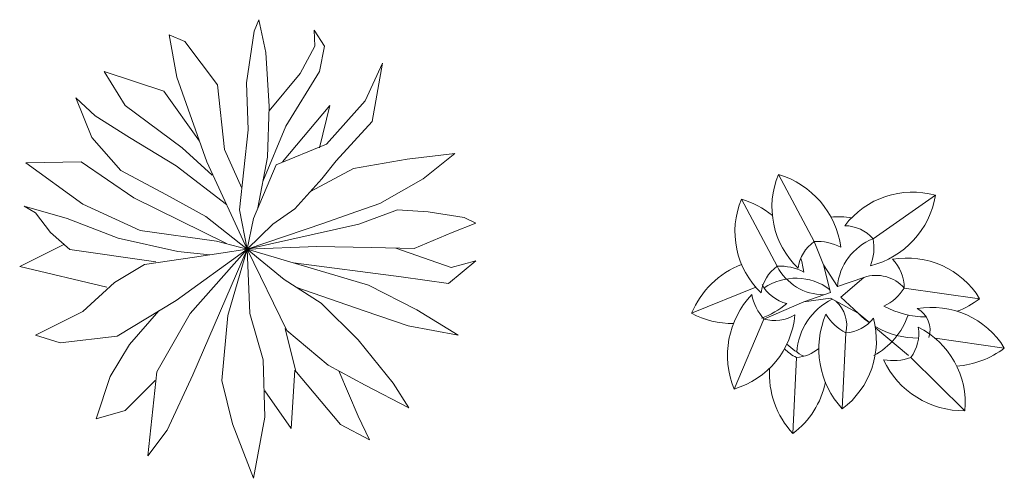
# Model space of a CAD drawing. Units: inches. Extents: x 129839 to 130578, y 56022 to 56434.
# Drawn here: x 130493 to 130497, y 56108 to 56110 of the extents above; entities that cross this region are included whole.
import ezdxf

# ---------------------------------------------------------------- set-up
doc = ezdxf.new("R2010")
doc.units = ezdxf.units.IN
doc.header["$MEASUREMENT"] = 0
doc.layers.add('19-JARDINERIA', color=80, linetype='Continuous', lineweight=0)

# ---------------------------------------------------------------- blocks, each defined once
blk = doc.blocks.new('A$C3D7E184D')
at = {"layer": '19-JARDINERIA'}
for p, q in [((0.7767, 1.2154), (0.5497, 1.6402)), ((1.1498, 1.2335), (1.5452, 1.5085)), ((0.5424, 1.0592), (0.3153, 1.484)), ((0.8353, 1.0689), (0.7767, 1.2154)), ((0.9232, 0.9298), (0.8353, 1.0689)), ((0.8353, 1.0689), (0.8793, 0.8932)), ((1.0917, 0.9884), (0.9232, 0.9298)), ((0.9452, 0.8639), (1.0917, 0.9884)), ((0.4061, 0.9263), (0, 0.7616)), ((0.8793, 0.8932), (0.7108, 0.8346)), ((1.3469, 0.9208), (1.8238, 0.8535)), ((0.7108, 0.8346), (0.4585, 0.725)), ((0.7108, 0.8346), (0.8793, 0.8565)), ((0.8793, 0.8565), (1.0551, 0.7613)), ((1.0551, 0.7613), (0.9452, 0.8639)), ((1.0551, 0.7613), (1.1256, 0.7022)), ((0.4585, 0.725), (0.2695, 0.282)), ((0.9767, 0.6374), (0.954, 0.1562)), ((1.1638, 0.6702), (1.3742, 0.4939)), ((1.5426, 0.6028), (1.9801, 0.541)), ((0.6642, 0.4811), (0.6415, 0)), ((1.3876, 0.4822), (1.731, 0.1445))]:
    blk.add_line(p, q, dxfattribs=at)
for centre, radius, start, end in [((1.0478, 1.4351), 0.5387, 157.612, 226.094), ((0.3924, 1.1051), 0.5577, 7.58816, 73.6144), ((1.3995, 0.9899), 0.5387, 74.30621, 142.7882), ((0.9954, 1.6024), 0.5577, 284.2824, 350.3087), ((0.8134, 1.2788), 0.5387, 157.612, 226.094), ((0.158, 0.9489), 0.5577, 50.60941, 73.6144), ((0.9281, 0.9041), 0.4687, 79.56075, 95.54596), ((0.9658, 1.0688), 0.2469, 41.82811, 88.90275), ((0.9188, 1.0135), 0.2469, 125.1339, 172.2085), ((0.7951, 0.8939), 0.3221, 62.21115, 93.25933), ((1.2854, 0.8959), 0.3638, 111.8924, 174.6609), ((0.8326, 1.1778), 0.3221, 338.9054, 9.9536), ((0.5155, 0.5488), 0.5577, 110.8675, 157.5665), ((0.158, 0.9489), 0.5577, 7.58816, 16.84362), ((1.3643, 0.5724), 0.5387, 31.4538, 99.93583), ((1.1, 0.9252), 0.2469, 358.9757, 46.0503), ((0.6845, 0.8572), 0.2469, 125.1339, 172.2085), ((0.5607, 0.7376), 0.3221, 62.21115, 93.25933), ((0.8362, 1.2084), 0.3296, 206.9276, 270.3253), ((1.1686, 0.7631), 0.238, 41.50001, 108.8485), ((0.6621, 1.0627), 0.2469, 209.0859, 256.1606), ((0.661, 0.6246), 0.3586, 53.48382, 124.146), ((0.7852, 0.4945), 0.5577, 136.3702, 202.3965), ((0.6976, 0.9407), 0.3221, 190.9932, 222.0414), ((1.0765, 1.0957), 0.3221, 296.0529, 327.1011), ((0.2565, 1.2353), 0.5387, 290.27, 310.0461), ((1.0739, 0.4854), 0.4091, 116.7273, 175.7589), ((0.7793, 0.6856), 0.2032, 346.267, 48.3864), ((1.4846, 1.2962), 0.5577, 290.6012, 307.4562), ((0.2565, 1.2353), 0.5387, 241.564, 270.9482), ((0.1175, 0.7987), 0.5387, 286.394, 354.8761), ((0.5269, 0.9623), 0.2469, 253.9159, 300.9906), ((1.3633, 0.5351), 0.5577, 156.7651, 222.7913), ((1.1258, 0.9229), 0.3221, 211.3881, 242.4362), ((1.434, 1.1384), 0.5345, 224.8599, 234.7375), ((0.9281, 0.9041), 0.4687, 298.7902, 340.8316), ((1.4846, 1.2962), 0.5577, 241.43, 270.0669), ((1.5206, 0.2599), 0.5387, 31.4538, 99.93583), ((1.3574, 0.6547), 0.1529, 342.354, 62.6754), ((0.6315, 0.5876), 0.5387, 306.7889, 15.2709), ((0.9582, 0.8836), 0.2469, 274.3108, 321.3854), ((1.434, 1.1384), 0.5345, 240.0061, 270.3195), ((1.1917, 0.6325), 0.2469, 322.4906, 9.5653), ((1.1944, 0.1917), 0.5387, 354.9687, 63.4508), ((0.9281, 0.9041), 0.4687, 226.1458, 242.3143), ((0.8133, 0.7666), 0.3221, 225.6197, 242.4362), ((0.6457, 0.7274), 0.2469, 274.3108, 310.3722), ((1.6409, 0.9837), 0.5577, 273.9018, 307.4562), ((1.2742, 0.7836), 0.3221, 259.5679, 290.6161), ((1.7216, 0.7021), 0.5577, 204.9449, 270.9712), ((1.0508, 0.3789), 0.5577, 176.4242, 222.7913), ((0.319, 0.4314), 0.5387, 306.7889, 348.5526)]:
    blk.add_arc(centre, radius, start, end, dxfattribs=at)
blk = doc.blocks.new('A$C00776D7D')
at = {"layer": '19-JARDINERIA'}
for p, q in [((2.0795, 3.9638), (2.1184, 4.064)), ((2.1184, 4.064), (2.1808, 3.7719)), ((1.4642, 3.8719), (1.324, 3.9303)), ((1.324, 3.9303), (1.3941, 3.5549)), ((2.0094, 3.5047), (2.0795, 3.9638)), ((2.617, 3.8303), (2.6091, 3.9721)), ((2.6091, 3.9721), (2.7026, 3.8303)), ((1.7523, 3.4881), (1.4642, 3.8719)), ((2.1808, 3.7719), (2.2119, 3.2962)), ((2.4845, 3.5883), (2.617, 3.8303)), ((2.7026, 3.8303), (2.6559, 3.6049)), ((3.0608, 3.3462), (3.2167, 3.68)), ((3.2167, 3.68), (3.1232, 3.1627)), ((1.2772, 3.4297), (0.7477, 3.6049)), ((0.7477, 3.6049), (0.9345, 3.3046)), ((2.2105, 3.255), (2.4845, 3.5883)), ((2.6559, 3.6049), (2.3599, 3.1209)), ((1.3941, 3.5549), (1.6589, 2.8038)), ((2.0249, 3.0876), (2.0094, 3.5047)), ((1.5944, 2.9866), (1.2772, 3.4297)), ((1.8147, 2.9124), (1.7523, 3.4881)), ((0.6698, 3.2127), (0.4984, 3.3713)), ((0.4984, 3.3713), (0.6387, 3.0208)), ((2.7181, 2.9623), (3.0608, 3.3462)), ((0.9345, 3.3046), (1.4408, 2.929)), ((2.2119, 3.2962), (2.1964, 2.8455)), ((2.3288, 2.8038), (2.7493, 3.3046)), ((2.7493, 3.3046), (2.6559, 2.929)), ((0.9735, 3.0208), (0.6698, 3.2127)), ((3.1232, 3.1627), (2.8038, 2.8122)), ((1.9472, 2.3782), (2.0249, 3.0876)), ((2.3599, 3.1209), (2.1543, 2.6316)), ((0.6387, 3.0208), (0.8956, 2.7287)), ((1.3862, 2.7704), (0.9735, 3.0208)), ((1.4408, 2.929), (1.7057, 2.6869)), ((1.9682, 2.57), (1.8147, 2.9124)), ((2.2743, 2.7789), (2.7181, 2.9623)), ((0.0545, 2.7955), (0.5452, 2.8038)), ((0.5608, 2.4284), (0.0545, 2.7955)), ((0.5452, 2.8038), (1.0125, 2.4868)), ((1.6589, 2.8038), (2.0164, 2.032)), ((2.1964, 2.8455), (2.1115, 2.3964)), ((2.8038, 2.8122), (2.6792, 2.6536)), ((2.9596, 2.7453), (3.4348, 2.8288)), ((3.4348, 2.8288), (3.8554, 2.8788)), ((3.8554, 2.8788), (3.5749, 2.6536)), ((0.8956, 2.7287), (1.3006, 2.5117)), ((1.8335, 2.4268), (1.3862, 2.7704)), ((2.0718, 2.3031), (2.2743, 2.7789)), ((2.5783, 2.542), (2.9596, 2.7453)), ((2.6792, 2.6536), (2.4379, 2.3866)), ((3.5749, 2.6536), (3.1933, 2.4366)), ((1.0125, 2.4868), (1.8335, 2.0796)), ((1.3006, 2.5117), (1.6512, 2.3198)), ((0.1401, 2.3531), (0.039, 2.4115)), ((0.039, 2.4115), (0.4206, 2.3031)), ((1.067, 2.1947), (0.5608, 2.4284)), ((2.0164, 2.032), (1.9472, 2.3782)), ((2.4379, 2.3866), (2.243, 2.2531)), ((3.1933, 2.4366), (2.9285, 2.3449)), ((3.0063, 2.2531), (3.349, 2.3782)), ((3.349, 2.3782), (3.6216, 2.3615)), ((3.6216, 2.3615), (3.941, 2.3115)), ((0.2726, 2.1779), (0.1401, 2.3531)), ((0.4206, 2.3031), (0.8723, 2.1279)), ((1.6512, 2.3198), (2.0164, 2.032)), ((2.0164, 2.032), (2.0718, 2.3031)), ((2.9285, 2.3449), (2.6947, 2.2614)), ((3.941, 2.3115), (4.0422, 2.2614)), ((1.7446, 2.1028), (1.067, 2.1947)), ((2.6947, 2.2614), (2.0164, 2.032)), ((2.0164, 2.032), (3.0063, 2.2531)), ((2.243, 2.2531), (2.0164, 2.032)), ((4.0422, 2.2614), (3.832, 2.1779)), ((0.4439, 2.0277), (0.2726, 2.1779)), ((0.8723, 2.1279), (1.402, 2.011)), ((2.0164, 2.032), (1.7446, 2.1028)), ((3.832, 2.1779), (3.497, 2.0361)), ((0.3923, 2.0729), (0, 1.8775)), ((1.2071, 1.9193), (0.4439, 2.0277)), ((1.3862, 1.577), (2.0164, 2.032)), ((1.402, 2.011), (1.6842, 1.9792)), ((2.0164, 2.032), (1.511, 1.4602)), ((1.5343, 0.9178), (2.0164, 2.032)), ((2.0164, 2.032), (1.5498, 1.961)), ((2.0164, 2.032), (1.8458, 1.4435)), ((2.6325, 2.0528), (2.0164, 2.032)), ((3.0921, 1.7107), (2.0164, 2.032)), ((2.0405, 1.4602), (2.0164, 2.032)), ((2.0164, 2.032), (2.3676, 1.31)), ((2.3444, 1.7607), (2.0164, 2.032)), ((3.1153, 2.0444), (2.6325, 2.0528)), ((3.497, 2.0361), (3.1153, 2.0444)), ((3.3337, 2.0396), (3.8241, 1.8691)), ((1.5498, 1.961), (1.106, 1.8942)), ((4.0422, 1.9275), (3.8009, 1.7274)), ((3.8241, 1.8691), (4.0422, 1.9275)), ((0, 1.8775), (0.771, 1.6939)), ((1.106, 1.8942), (0.841, 1.7356)), ((3.3803, 1.7858), (2.4255, 1.9098)), ((2.6715, 1.5521), (2.3444, 1.7607)), ((3.8009, 1.7274), (3.3803, 1.7858)), ((0.841, 1.7356), (0.5608, 1.4771)), ((2.4488, 1.6941), (3.0531, 1.4853)), ((3.5204, 1.4937), (3.0921, 1.7107)), ((0.8645, 1.2601), (1.3862, 1.577)), ((1.2339, 1.4845), (0.9735, 1.185)), ((2.9986, 1.2265), (2.6715, 1.5521)), ((3.0531, 1.4853), (3.4425, 1.3518)), ((3.8865, 1.2683), (3.5204, 1.4937)), ((0.5608, 1.4771), (0.1401, 1.2683)), ((1.511, 1.4602), (1.215, 0.9429)), ((1.8458, 1.4435), (1.7913, 0.8678)), ((2.1574, 1.0513), (2.0405, 1.4602)), ((2.4455, 0.9596), (2.3521, 1.3267)), ((2.3676, 1.31), (2.7337, 1.0013)), ((3.4425, 1.3518), (3.8865, 1.2683)), ((0.1401, 1.2683), (0.3582, 1.2016)), ((0.3582, 1.2016), (0.8645, 1.2601)), ((3.3102, 0.8427), (2.9986, 1.2265)), ((0.9735, 1.185), (0.8023, 0.9011)), ((2.1729, 0.5424), (2.1574, 1.0513)), ((2.7337, 1.0013), (3.0608, 0.8261)), ((0.8023, 0.9011), (0.6775, 0.5256)), ((1.215, 0.9429), (1.1371, 0.2002)), ((1.3085, 0.4256), (1.5343, 0.9178)), ((2.4066, 0.4422), (2.4379, 0.9596)), ((2.4379, 0.9596), (2.8427, 0.4756)), ((2.9986, 0.5506), (2.8272, 0.9513)), ((0.9345, 0.6008), (1.1994, 0.8678)), ((1.7913, 0.8678), (1.8848, 0.484)), ((3.0608, 0.8261), (3.4503, 0.6257)), ((3.4503, 0.6257), (3.3102, 0.8427)), ((2.1729, 0.7761), (2.4066, 0.4422)), ((0.6775, 0.5256), (0.9345, 0.6008)), ((2.0718, 0), (2.1729, 0.5424)), ((3.0998, 0.3421), (2.9986, 0.5506)), ((1.8848, 0.484), (2.0718, 0)), ((2.8427, 0.4756), (3.0998, 0.3421)), ((1.1371, 0.2002), (1.3085, 0.4256))]:
    blk.add_line(p, q, dxfattribs=at)

msp = doc.modelspace()

# ---------------------------------------------------------------- block references
at = {"layer": '19-JARDINERIA', "color": 5}
for name, p, xscale, yscale, zscale in [('A$C00776D7D', (130493.016, 56107.6092), 0.5, 0.5, 0.5), ('A$C3D7E184D', (130495.9935, 56107.8075), 0.6999999999970896, 0.6999999999970896, 0.7000000000000455)]:
    msp.add_blockref(name, p, dxfattribs=dict(at, xscale=xscale, yscale=yscale, zscale=zscale))

doc.saveas('drawing.dxf')
